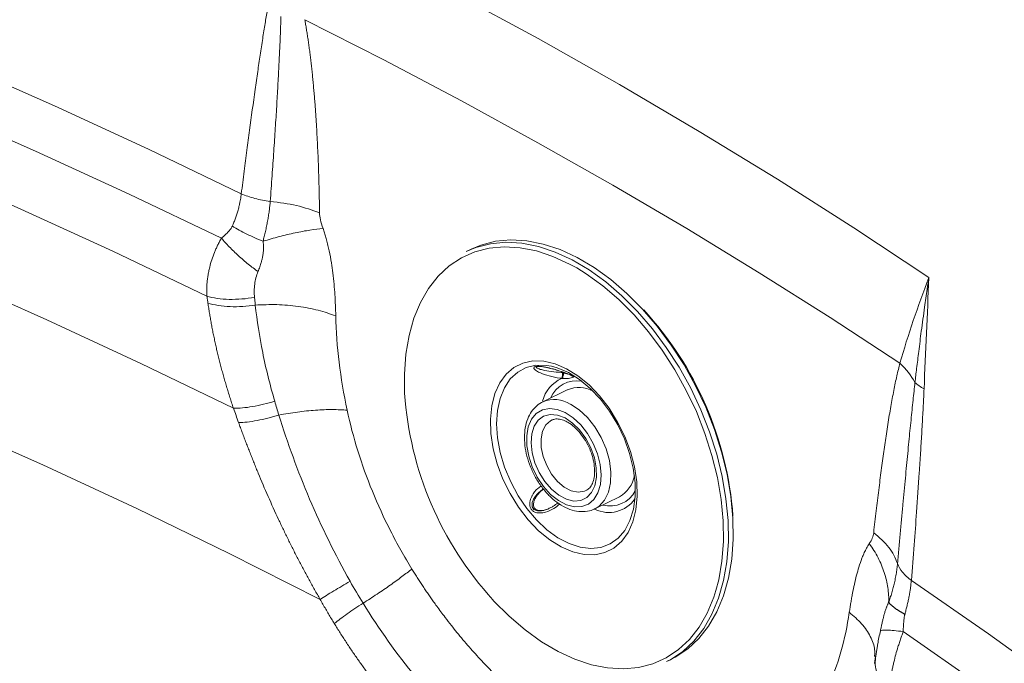
# Paper-space layout 'Isometrico' of a CAD drawing. Units: millimetres. Extents: x -512 to 1388, y -489 to 1178.
# Drawn here: x 948 to 1089, y 697 to 789 of the extents above; entities that cross this region are included whole.
import ezdxf

# ---------------------------------------------------------------- set-up
doc = ezdxf.new("R2010")
doc.units = ezdxf.units.MM

psp = doc.layouts.new('Isometrico')

# ---------------------------------------------------------------- linework, layer by layer
at = {"color": 7, "linetype": 'Continuous', "lineweight": 15}
for p, q in [((1012.77, 755.93), (1012.06, 755.59)), ((1025.82, 738.31), (1026, 738.3)), ((1025.84, 737.45), (1025.69, 737.47)), ((1027.36, 737.75), (1027.39, 737.72)), ((1026.51, 735.82), (1022.99, 734.1)), ((1030.45, 718.83), (1033.97, 720.55)), ((1070.78, 699.33), (1070.44, 697.19)), ((1040.67, 697), (1041.37, 697.34)), ((1070.5, 697.75), (1070.35, 696.76)), ((1070.38, 697.85), (1070.38, 697.75)), ((1070.49, 697.23), (1070.52, 697.85))]:
    psp.add_line(p, q, dxfattribs=at)
at = {"color": 8, "linetype": 'Continuous', "lineweight": 15}
for p, q in [((1027.85, 753.24), (1026.84, 753.79)), ((1027.36, 737.75), (1027.62, 737.74))]:
    psp.add_line(p, q, dxfattribs=at)
at = {"color": 7, "linetype": 'Continuous', "lineweight": 15, "flags": 128}
for points in [[(979.96, 763.84), (966.73, 770.2), (953.27, 776.4), (939.6, 782.43), (925.71, 788.31), (911.62, 794.01), (897.33, 799.55), (882.84, 804.92), (868.17, 810.11), (853.31, 815.13), (838.28, 819.97), (823.08, 824.63), (807.71, 829.11), (792.19, 833.41), (776.52, 837.52), (760.7, 841.44), (744.75, 845.18), (728.67, 848.72), (712.47, 852.08), (696.15, 855.24), (679.72, 858.2)], [(977.12, 757.5), (963.96, 763.8), (950.59, 769.94), (937, 775.92), (923.19, 781.74), (909.19, 787.4), (894.99, 792.89), (880.59, 798.21), (866.01, 803.35), (851.25, 808.33), (836.31, 813.13), (821.21, 817.75), (805.95, 822.19), (790.53, 826.45), (774.97, 830.53), (759.26, 834.42), (743.42, 838.12), (727.45, 841.64), (711.36, 844.96), (695.15, 848.1), (678.84, 851.04)], [(975.04, 749.2), (961.63, 755.62), (947.98, 761.87), (934.11, 767.96), (920.02, 773.88), (905.71, 779.62), (891.21, 785.19), (876.5, 790.59), (861.6, 795.8), (846.51, 800.83), (831.25, 805.68), (815.81, 810.35), (800.2, 814.82), (784.44, 819.11), (768.52, 823.2), (752.46, 827.1), (736.26, 830.8), (719.93, 834.31), (703.48, 837.62), (686.91, 840.73)], [(978.84, 733.2), (965.62, 739.6), (952.18, 745.84), (938.51, 751.92), (924.63, 757.83), (910.54, 763.58), (896.25, 769.15), (881.75, 774.55), (867.07, 779.78), (852.2, 784.83), (837.16, 789.7), (821.94, 794.39), (806.55, 798.89), (791.01, 803.22), (775.31, 807.35), (759.47, 811.29), (743.49, 815.05), (727.38, 818.61), (711.15, 821.97), (694.8, 825.14), (678.33, 828.12)], [(677.94, 807.39), (694.39, 804.41), (710.74, 801.24), (726.96, 797.88), (743.07, 794.32), (759.04, 790.56), (774.87, 786.62), (790.55, 782.49), (806.09, 778.17), (821.46, 773.66), (836.67, 768.97), (851.71, 764.1), (866.57, 759.05), (881.24, 753.82), (895.72, 748.42), (910.01, 742.84), (924.09, 737.1), (937.96, 731.18), (951.61, 725.1), (965.04, 718.86), (978.25, 712.46), (991.22, 705.9)], [(1078.14, 751.87), (1067.44, 758.95), (1056.5, 765.9), (1045.34, 772.73), (1033.95, 779.43), (1022.34, 786.01), (1010.51, 792.45), (998.46, 798.77), (986.21, 804.94)], [(1074, 739.65), (1064.05, 746.15), (1053.91, 752.56), (1043.57, 758.86), (1033.03, 765.05), (1022.31, 771.13), (1011.39, 777.1), (1000.3, 782.96), (989.03, 788.7)], [(1012.06, 755.59), (1013.45, 756.17), (1015.53, 756.7), (1017.73, 756.91), (1020.02, 756.77), (1022.38, 756.31), (1024.78, 755.51), (1027.21, 754.39)], [(1027.91, 754.74), (1025.49, 755.85), (1023.08, 756.65), (1020.72, 757.12), (1018.43, 757.25), (1016.23, 757.05), (1014.15, 756.51), (1012.77, 755.93)], [(1027.21, 754.39), (1029.62, 752.97), (1032, 751.25), (1034.31, 749.27), (1036.54, 747.02), (1038.66, 744.56), (1040.64, 741.89), (1042.47, 739.05), (1044.12, 736.07), (1045.57, 732.98), (1046.82, 729.83), (1047.84, 726.63), (1048.62, 723.43), (1049.16, 720.26), (1049.46, 717.15), (1049.5, 714.15), (1049.28, 711.28), (1048.81, 708.57), (1048.1, 706.06), (1047.15, 703.77), (1045.98, 701.73), (1044.58, 699.95), (1042.99, 698.46), (1041.22, 697.28), (1040.67, 697)], [(1041.37, 697.34), (1041.92, 697.63), (1043.7, 698.81), (1045.29, 700.29), (1046.68, 702.07), (1047.86, 704.11), (1048.81, 706.4), (1049.52, 708.91), (1049.98, 711.62), (1050.2, 714.49), (1050.16, 717.5), (1049.87, 720.6), (1049.33, 723.77), (1048.54, 726.97), (1047.52, 730.17), (1046.28, 733.33), (1044.82, 736.41), (1043.17, 739.39), (1041.35, 742.23), (1039.36, 744.9), (1037.25, 747.37), (1035.02, 749.61), (1032.7, 751.6), (1030.32, 753.31), (1027.91, 754.74)], [(1047.73, 707.17), (1048.12, 708.67), (1048.58, 711.34), (1048.79, 714.16), (1048.75, 717.12), (1048.46, 720.18), (1047.93, 723.3), (1047.16, 726.45), (1046.15, 729.6), (1044.93, 732.71), (1043.49, 735.75), (1041.87, 738.68), (1040.07, 741.48), (1038.12, 744.1), (1036.03, 746.53), (1033.84, 748.74), (1031.56, 750.7), (1029.22, 752.39), (1027.85, 753.24)], [(1026.39, 738.85), (1028.03, 737.84), (1029.61, 736.53), (1031.11, 734.97), (1032.48, 733.19), (1033.69, 731.23), (1034.72, 729.15), (1035.52, 727), (1036.1, 724.82), (1036.42, 722.68), (1036.49, 720.62), (1036.3, 718.69), (1035.86, 716.95), (1035.18, 715.44), (1034.27, 714.19), (1033.15, 713.23), (1031.86, 712.59), (1030.43, 712.28), (1028.89, 712.31), (1027.28, 712.69), (1025.63, 713.39), (1024, 714.41), (1022.41, 715.71), (1020.91, 717.28), (1019.54, 719.06), (1018.33, 721.01), (1017.31, 723.09), (1016.5, 725.25), (1015.93, 727.42), (1015.6, 729.57), (1015.53, 731.63), (1015.72, 733.55), (1016.16, 735.29), (1016.85, 736.81), (1017.76, 738.06), (1018.87, 739.02), (1020.16, 739.66), (1021.59, 739.96), (1023.14, 739.93), (1024.75, 739.56), (1026.39, 738.85)], [(1026.67, 738.29), (1025.08, 738.97), (1024.26, 739.2)], [(1025.84, 737.45), (1025.85, 737.52), (1025.87, 737.61), (1025.89, 737.72), (1025.91, 737.84), (1025.94, 737.97), (1025.96, 738.1), (1025.98, 738.21), (1026, 738.3)], [(1033.77, 714.66), (1034.71, 715.75), (1035.44, 717.14), (1035.94, 718.77), (1036.19, 720.59), (1036.18, 722.56), (1035.92, 724.62), (1035.41, 726.73), (1034.66, 728.82), (1033.7, 730.85), (1032.55, 732.76), (1031.23, 734.5), (1029.79, 736.03), (1028.26, 737.3), (1026.67, 738.29)], [(1027.2, 737.81), (1027.25, 737.79), (1027.36, 737.75)], [(1026.21, 732.59), (1025.06, 733.04), (1023.95, 733.16), (1022.95, 732.96), (1022.08, 732.44), (1021.4, 731.62), (1020.94, 730.54), (1020.71, 729.26), (1020.73, 727.83), (1021, 726.33), (1021.5, 724.81), (1022.21, 723.35), (1023.1, 722.02), (1024.13, 720.89), (1025.24, 720), (1026.4, 719.39), (1027.53, 719.1), (1028.59, 719.14), (1029.53, 719.51), (1030.31, 720.18), (1030.88, 721.13), (1031.23, 722.32), (1031.34, 723.68), (1031.19, 725.16), (1030.8, 726.68), (1030.19, 728.18), (1029.39, 729.58), (1028.42, 730.82), (1027.35, 731.84), (1026.21, 732.59)], [(1026.18, 731.81), (1027.26, 731.09), (1028.27, 730.1), (1029.15, 728.9), (1029.87, 727.55), (1030.38, 726.12), (1030.65, 724.69), (1030.68, 723.34), (1030.45, 722.13), (1029.98, 721.15), (1029.3, 720.43), (1028.44, 720.02), (1027.45, 719.94), (1026.39, 720.19), (1025.3, 720.76), (1024.25, 721.62), (1023.3, 722.72), (1022.49, 724.01), (1021.87, 725.41), (1021.48, 726.85), (1021.33, 728.25), (1021.43, 729.53), (1021.78, 730.63), (1022.36, 731.49), (1023.13, 732.06), (1024.06, 732.31), (1025.1, 732.22), (1026.18, 731.81)]]:
    psp.add_lwpolyline(points, dxfattribs=at)
at = {"color": 8, "linetype": 'Continuous', "lineweight": 15, "flags": 128}
for points in [[(1026.84, 753.79), (1024.46, 754.89), (1022.09, 755.67), (1019.76, 756.13), (1017.51, 756.26), (1015.34, 756.06), (1013.3, 755.54), (1011.39, 754.69), (1009.64, 753.52), (1008.07, 752.06), (1006.7, 750.31), (1005.54, 748.3), (1004.61, 746.05), (1003.91, 743.57), (1003.45, 740.91), (1003.24, 738.08), (1003.26, 735.34)], [(1024.26, 739.2), (1023.52, 739.32), (1022.03, 739.33), (1020.65, 739.01), (1019.42, 738.35), (1018.37, 737.38), (1017.52, 736.12), (1016.9, 734.61), (1016.53, 732.88), (1016.41, 730.98), (1016.54, 728.96), (1016.93, 726.86), (1017.56, 724.76), (1018.42, 722.69), (1019.48, 720.71), (1020.72, 718.88), (1022.1, 717.24), (1023.59, 715.84), (1025.16, 714.7), (1026.75, 713.86), (1028.33, 713.35), (1029.86, 713.17), (1031.3, 713.33), (1032.61, 713.82), (1033.75, 714.64), (1033.77, 714.66)], [(1026.94, 733.79), (1028.19, 732.97), (1029.37, 731.87), (1030.44, 730.53), (1031.35, 729.01), (1032.05, 727.39), (1032.52, 725.72), (1032.74, 724.08), (1032.69, 722.55), (1032.38, 721.19), (1031.83, 720.06), (1031.05, 719.21), (1030.49, 718.85)], [(1024.23, 731.48), (1024.1, 731.41), (1023.44, 730.81), (1022.98, 729.94), (1022.76, 728.85), (1022.79, 727.61), (1023.06, 726.3), (1023.56, 725), (1024.26, 723.79), (1025.12, 722.75), (1026.08, 721.94), (1027.07, 721.42), (1028.05, 721.21), (1028.94, 721.33), (1029.18, 721.44)], [(1097.38, 693.2), (1086.64, 700.97), (1075.63, 708.61)], [(1015.88, 705.83), (1015.99, 705.71), (1018.19, 703.5), (1020.47, 701.54), (1022.81, 699.85), (1025.18, 698.45), (1027.57, 697.35), (1029.94, 696.57), (1032.26, 696.11), (1034.52, 695.98), (1036.68, 696.18), (1038.73, 696.71), (1040.64, 697.56), (1042.38, 698.72), (1043.95, 700.18), (1045.32, 701.93), (1046.48, 703.94), (1047.42, 706.2), (1047.73, 707.17)], [(1096.02, 685.98), (1085.38, 693.7), (1074.47, 701.3)]]:
    psp.add_lwpolyline(points, dxfattribs=at)
at = {"color": 7, "linetype": 'Continuous', "lineweight": 15}
for centre, radius, start, end in [((1001.47, 714.22), 48.82, 4.2342, 42.5773), ((1023.67, 738.21), 2.16, 339.7232, 2.6165), ((1026.64, 739.1), 1.03, 230.9858, 266.3912), ((1027.47, 738.15), 0.438, 223.7792, 258.2912), ((1051.93, 738.7), 48.78, 183.9495, 222.3515), ((1028.17, 731.99), 4.17, 61.154, 113.4185), ((1031.88, 724.27), 4.26, 299.2275, 350.287)]:
    psp.add_arc(centre, radius, start, end, dxfattribs=at)
at = {"color": 8, "linetype": 'Continuous', "lineweight": 15}
for centre, radius, start, end in [((1027.78, 732.94), 4.98, 114.7275, 165.2888), ((1027.83, 733.1), 4.03, 79.2725, 157.4346), ((1024.66, 730.17), 4.27, 57.8412, 112.3263), ((1032.63, 723.26), 4.03, 254.5852, 332.7951), ((1032.43, 722.88), 4.57, 244.2939, 324.7104)]:
    psp.add_arc(centre, radius, start, end, dxfattribs=at)
at = {"color": 7, "linetype": 'Continuous', "lineweight": 15}
for points, knots in [([(-226.21, 245.39), (-342.89, 312.74), (-426.8, 396.65), (-512.21, 580.66), (-512.21, 677.54), (-426.8, 861.56), (-342.89, 945.46), (-109.54, 1080.17), (35.8, 1128.61), (354.55, 1177.91), (522.38, 1177.91), (841.13, 1128.61), (986.47, 1080.17), (1103.15, 1012.81)], [0, 0, 0, 0, 0.1666667, 0.1666667, 0.3333333, 0.3333333, 0.5, 0.5, 0.6666667, 0.6666667, 0.8333333, 0.8333333, 1, 1, 1, 1]), ([(1081.93, 1000.57), (968.98, 1065.77), (828.28, 1112.67), (519.7, 1160.4), (357.23, 1160.4), (48.65, 1112.67), (-92.05, 1065.77), (-317.95, 935.36), (-399.18, 854.14), (-481.87, 676), (-481.87, 582.2), (-399.18, 404.06), (-317.95, 322.84), (-205, 257.64)], [0, 0, 0, 0, 0.1666667, 0.1666667, 0.3333333, 0.3333333, 0.5, 0.5, 0.6666667, 0.6666667, 0.8333333, 0.8333333, 1, 1, 1, 1]), ([(1069.69, 985.33), (1068.97, 985.74), (1067.55, 986.56), (1065.4, 987.79), (1063.24, 989.02), (1061.08, 990.23), (1058.91, 991.45), (1056.73, 992.66), (1054.55, 993.87), (1052.36, 995.07), (1050.16, 996.27), (1047.96, 997.46), (1045.75, 998.65), (1043.53, 999.83), (1041.3, 1001.01), (1039.07, 1002.19), (1036.83, 1003.36), (1034.59, 1004.52), (1032.34, 1005.69), (1030.08, 1006.84), (1027.81, 1008), (1025.54, 1009.15), (1023.26, 1010.29), (1020.97, 1011.43), (1018.68, 1012.57), (1016.38, 1013.7), (1014.07, 1014.83), (1011.76, 1015.95), (1009.44, 1017.07), (1007.11, 1018.18), (999.92, 1021.6), (987.72, 1027.24), (970.29, 1034.9), (952.53, 1042.31), (934.46, 1049.46), (916.09, 1056.36), (897.44, 1063), (878.51, 1069.36), (852.92, 1077.5), (820.29, 1086.98), (780.22, 1097.23), (739.32, 1106.34), (697.7, 1114.28), (655.46, 1121.03), (612.69, 1126.57), (569.5, 1130.9), (526, 1133.99), (482.29, 1135.85), (438.47, 1136.47), (394.65, 1135.85), (350.93, 1133.99), (307.43, 1130.9), (264.24, 1126.57), (221.48, 1121.03), (179.23, 1114.28), (137.61, 1106.34), (96.72, 1097.23), (56.64, 1086.98), (17.49, 1075.6), (-20.65, 1063.13), (-57.68, 1049.59), (-93.52, 1035.02), (-128.07, 1019.45), (-161.26, 1002.93), (-193.01, 985.48), (-223.23, 967.15), (-251.86, 947.99), (-278.83, 928.04), (-304.07, 907.35), (-327.52, 885.98), (-349.12, 863.96), (-368.83, 841.36), (-386.59, 818.22), (-402.37, 794.62), (-416.12, 770.59), (-427.81, 746.2), (-437.41, 721.51), (-444.91, 696.58), (-450.27, 671.47), (-453.5, 646.23), (-454.57, 620.94), (-453.5, 595.64), (-450.27, 570.4), (-444.91, 545.29), (-437.41, 520.36), (-427.81, 495.67), (-416.12, 471.28), (-402.37, 447.25), (-386.59, 423.65), (-368.83, 400.51), (-352.41, 381.68), (-338.32, 366.9), (-327.29, 355.97), (-315.79, 345.21), (-303.84, 334.6), (-291.45, 324.17), (-278.61, 313.92), (-265.35, 303.86), (-255, 296.39), (-247.87, 291.41), (-244.11, 288.82), (-240.33, 286.25), (-236.53, 283.69), (-232.69, 281.15), (-228.82, 278.62), (-224.93, 276.11), (-221.01, 273.61), (-217.06, 271.13), (-213.08, 268.66), (-209.07, 266.2), (-205.03, 263.76), (-200.97, 261.34), (-196.88, 258.93), (-194.13, 257.34), (-192.75, 256.54)], [0, 0, 0, 0, 0.001078, 0.002157, 0.003235, 0.004313, 0.005391, 0.006469, 0.007546, 0.008624, 0.009701, 0.010779, 0.011856, 0.012933, 0.01401, 0.015088, 0.016165, 0.017242, 0.01832, 0.019397, 0.020474, 0.021552, 0.022629, 0.023707, 0.024784, 0.025862, 0.02694, 0.028018, 0.029096, 0.030174, 0.031253, 0.039068, 0.046878, 0.054689, 0.062505, 0.07032, 0.07813, 0.085941, 0.093756, 0.109381, 0.125006, 0.140631, 0.156255, 0.17188, 0.187505, 0.20313, 0.218754, 0.234379, 0.250004, 0.265629, 0.281253, 0.296878, 0.312503, 0.328128, 0.343752, 0.359377, 0.375002, 0.390627, 0.406251, 0.421876, 0.437501, 0.453126, 0.468751, 0.484375, 0.5, 0.515625, 0.53125, 0.546874, 0.562499, 0.578124, 0.593749, 0.609373, 0.624998, 0.640623, 0.656248, 0.671872, 0.687497, 0.703122, 0.718747, 0.734371, 0.749996, 0.765621, 0.781246, 0.79687, 0.812495, 0.82812, 0.843745, 0.859369, 0.874994, 0.890619, 0.906244, 0.914059, 0.92187, 0.92968, 0.937496, 0.945311, 0.953121, 0.960932, 0.968747, 0.970832, 0.972916, 0.975, 0.977084, 0.979167, 0.98125, 0.983332, 0.985415, 0.987498, 0.98958, 0.991664, 0.993747, 0.995831, 0.997915, 1, 1, 1, 1]), ([(1059.9, 979.68), (950.82, 1042.66), (814.94, 1087.95), (516.92, 1134.04), (360.01, 1134.04), (61.99, 1087.95), (-73.89, 1042.66), (-292.05, 916.71), (-370.51, 838.27), (-450.36, 666.23), (-450.36, 575.64), (-370.51, 403.6), (-292.05, 325.16), (-182.97, 262.19)], [0, 0, 0, 0, 0.166667, 0.166667, 0.333333, 0.333333, 0.5, 0.5, 0.666667, 0.666667, 0.833333, 0.833333, 1, 1, 1, 1]), ([(979.96, 763.84), (980.09, 764.91), (980.36, 766.99), (980.75, 770.01), (981.27, 773.9), (981.78, 777.64), (982.29, 781.22), (982.65, 783.65), (983, 785.94), (983.34, 788.09), (983.57, 789.44), (983.68, 790.08)], [0, 0, 0, 0, 0.1212129, 0.2355934, 0.3431415, 0.5648925, 0.6620417, 0.7523587, 0.8433603, 0.9259017, 1, 1, 1, 1]), ([(984.09, 762.74), (984.18, 763.96), (984.35, 766.35), (984.59, 769.84), (984.81, 773.14), (985.01, 776.26), (985.18, 779.2), (985.32, 781.94), (985.45, 784.51), (985.55, 786.89), (985.6, 788.41), (985.62, 789.14)], [0, 0, 0, 0, 0.1395396, 0.2720082, 0.397396, 0.5156914, 0.6268788, 0.7309382, 0.8278396, 0.9175446, 1, 1, 1, 1]), ([(989.02, 788.7), (989.07, 788.47), (989.15, 788.02), (989.26, 787.33), (989.38, 786.62), (989.49, 785.89), (989.59, 785.14), (989.7, 784.37), (989.8, 783.59), (989.9, 782.78), (989.99, 781.96), (990.08, 781.12), (990.17, 780.25), (990.25, 779.37), (990.33, 778.47), (990.41, 777.56), (990.54, 775.98), (990.69, 773.73), (990.85, 770.75), (990.98, 767.64), (991.08, 764.41), (991.11, 762.21), (991.13, 761.09)], [0, 0, 0, 0, 0.023822, 0.048345, 0.073586, 0.099559, 0.126263, 0.153692, 0.181845, 0.210721, 0.240319, 0.270639, 0.301681, 0.333447, 0.36594, 0.39916, 0.433107, 0.536657, 0.645114, 0.758488, 0.876782, 1, 1, 1, 1]), ([(978.68, 759.21), (978.69, 759.25), (978.73, 759.34), (978.81, 759.53), (978.95, 759.87), (979.13, 760.34), (979.33, 760.92), (979.51, 761.52), (979.66, 762.1), (979.79, 762.72), (979.89, 763.29), (979.94, 763.68), (979.96, 763.84)], [0, 0, 0, 0, 0.027797, 0.060382, 0.121014, 0.243381, 0.367365, 0.491531, 0.630991, 0.739499, 0.894314, 1, 1, 1, 1]), ([(979.96, 763.84), (980.54, 763.58), (981.19, 763.35), (982.59, 762.97), (983.34, 762.83), (984.09, 762.74)], [0, 0, 0, 0, 0.5, 0.5, 1, 1, 1, 1]), ([(983.07, 757.05), (983.1, 757.16), (983.15, 757.39), (983.26, 757.86), (983.41, 758.47), (983.57, 759.19), (983.71, 759.93), (983.84, 760.65), (983.94, 761.37), (984.03, 762.07), (984.07, 762.52), (984.09, 762.74)], [0, 0, 0, 0, 0.057501, 0.116429, 0.237373, 0.37239, 0.490775, 0.622676, 0.752191, 0.878176, 1, 1, 1, 1]), ([(991.13, 761.09), (990.07, 761.48), (987.96, 762.27), (985.38, 762.58), (984.09, 762.74)], [0, 0, 0, 0, 0.497572, 1, 1, 1, 1]), ([(991.63, 758.89), (991.46, 759.36), (991.34, 759.76), (991.18, 760.48), (991.13, 760.8), (991.13, 761.09)], [0, 0, 0, 0, 0.5, 0.5, 1, 1, 1, 1]), ([(977.12, 757.49), (977.17, 757.53), (977.27, 757.62), (977.47, 757.78), (977.69, 757.99), (977.93, 758.22), (978.15, 758.45), (978.34, 758.67), (978.48, 758.88), (978.58, 759.03), (978.64, 759.14), (978.66, 759.19), (978.67, 759.21)], [0, 0, 0, 0, 0.085718, 0.170694, 0.327804, 0.473286, 0.609142, 0.735849, 0.846358, 0.933766, 0.970142, 1, 1, 1, 1]), ([(983.07, 757.05), (982.28, 757.36), (981.49, 757.71), (980, 758.44), (979.3, 758.83), (978.68, 759.21)], [0, 0, 0, 0, 0.5, 0.5, 1, 1, 1, 1]), ([(983.07, 757.05), (983.84, 757.29), (984.61, 757.51), (986.15, 757.91), (986.91, 758.09), (988.38, 758.41), (989.09, 758.54), (990.43, 758.75), (991.05, 758.83), (991.63, 758.89)], [0, 0, 0, 0, 0.25, 0.25, 0.5, 0.5, 0.75, 0.75, 1, 1, 1, 1]), ([(991.63, 758.89), (991.66, 758.78), (991.74, 758.56), (991.84, 758.24), (991.94, 757.92), (992.03, 757.6), (992.17, 757.11), (992.33, 756.47), (992.58, 755.37), (992.83, 754.05), (993.05, 752.47), (993.21, 750.95), (993.32, 749.41), (993.41, 747.9), (993.43, 746.89), (993.45, 746.39)], [0, 0, 0, 0, 0.0253658, 0.0506576, 0.0758795, 0.1010341, 0.1261223, 0.1903609, 0.2513962, 0.3860335, 0.5012367, 0.6307576, 0.7513892, 0.8761552, 1, 1, 1, 1]), ([(975.04, 749.2), (975.04, 749.31), (975.03, 749.52), (975.02, 749.83), (975.02, 750.15), (975.03, 750.47), (975.04, 750.79), (975.07, 751.11), (975.1, 751.43), (975.14, 751.75), (975.18, 752.07), (975.24, 752.39), (975.3, 752.71), (975.37, 753.03), (975.5, 753.6), (975.73, 754.4), (976.05, 755.28), (976.34, 755.96), (976.58, 756.47), (976.84, 756.99), (977.03, 757.32), (977.12, 757.49)], [0, 0, 0, 0, 0.03976, 0.079338, 0.118731, 0.157935, 0.196948, 0.235764, 0.274384, 0.312806, 0.351032, 0.389063, 0.426903, 0.464554, 0.502021, 0.628506, 0.750676, 0.812669, 0.874897, 0.937346, 1, 1, 1, 1]), ([(977.12, 757.49), (977.47, 757.09), (977.84, 756.67), (978.66, 755.83), (979.1, 755.4), (980, 754.57), (980.47, 754.17), (981.42, 753.41), (981.89, 753.05), (982.35, 752.72)], [0, 0, 0, 0, 0.25, 0.25, 0.5, 0.5, 0.75, 0.75, 1, 1, 1, 1]), ([(982.34, 752.72), (982.39, 752.83), (982.47, 753.05), (982.6, 753.39), (982.73, 753.79), (982.86, 754.23), (982.98, 754.72), (983.07, 755.24), (983.12, 755.74), (983.13, 756.21), (983.12, 756.64), (983.09, 756.91), (983.07, 757.05)], [0, 0, 0, 0, 0.080478, 0.162453, 0.245757, 0.366778, 0.47456, 0.595191, 0.719669, 0.815748, 0.909505, 1, 1, 1, 1]), ([(982.34, 752.72), (982.11, 752.15), (981.96, 751.54), (981.83, 750.6), (981.81, 750.29), (981.8, 749.66), (981.82, 749.35), (981.85, 749.04)], [0, 0, 0, 0, 0.5, 0.5, 0.75, 0.75, 1, 1, 1, 1]), ([(1078.14, 751.87), (1078.05, 751.32), (1077.84, 749.91), (1077.48, 747.35), (1077.07, 744.39), (1076.7, 741.46), (1076.4, 739.02), (1076.22, 737.55), (1076.15, 736.88)], [0, 0, 0, 0, 0.11052, 0.280681, 0.510446, 0.703975, 0.867152, 1, 1, 1, 1]), ([(975.19, 748.22), (975.17, 748.38), (975.12, 748.71), (975.07, 749.04), (975.04, 749.2)], [0, 0, 0, 0, 0.497922, 1, 1, 1, 1]), ([(975.04, 749.2), (975.49, 749.07), (975.99, 748.97), (977.06, 748.81), (977.64, 748.77), (978.82, 748.74), (979.43, 748.76), (980.65, 748.85), (981.26, 748.93), (981.85, 749.04)], [0, 0, 0, 0, 0.25, 0.25, 0.5, 0.5, 0.75, 0.75, 1, 1, 1, 1]), ([(978.84, 733.2), (978.75, 733.46), (978.58, 733.98), (978.33, 734.75), (978.09, 735.52), (977.85, 736.29), (977.63, 737.06), (977.41, 737.83), (977.2, 738.59), (977, 739.35), (976.8, 740.11), (976.62, 740.86), (976.44, 741.61), (976.27, 742.36), (976.11, 743.1), (975.95, 743.85), (975.8, 744.58), (975.67, 745.32), (975.54, 746.05), (975.41, 746.78), (975.3, 747.5), (975.23, 747.98), (975.19, 748.22)], [0, 0, 0, 0, 0.051037, 0.101967, 0.152788, 0.203498, 0.254099, 0.304589, 0.35497, 0.405242, 0.455405, 0.505459, 0.555404, 0.605241, 0.654971, 0.704592, 0.754104, 0.803507, 0.852799, 0.901979, 0.951046, 1, 1, 1, 1]), ([(975.19, 748.22), (975.64, 748.08), (976.14, 747.97), (977.2, 747.79), (977.77, 747.74), (978.95, 747.69), (979.55, 747.7), (980.77, 747.77), (981.37, 747.84), (981.96, 747.94)], [0, 0, 0, 0, 0.25, 0.25, 0.5, 0.5, 0.75, 0.75, 1, 1, 1, 1]), ([(981.96, 747.94), (981.94, 748.12), (981.91, 748.49), (981.87, 748.85), (981.85, 749.04)], [0, 0, 0, 0, 0.497041, 1, 1, 1, 1]), ([(993.45, 746.39), (992.64, 746.67), (991, 747.25), (988.11, 747.79), (985.05, 748.06), (982.98, 747.98), (981.96, 747.94)], [0, 0, 0, 0, 0.247309, 0.499999, 0.75269, 1, 1, 1, 1]), ([(981.96, 747.94), (982.2, 745.71), (982.55, 743.44), (983.48, 738.85), (984.05, 736.53), (984.74, 734.19)], [0, 0, 0, 0, 0.5, 0.5, 1, 1, 1, 1]), ([(995.07, 732.91), (994.58, 735.22), (994.2, 737.51), (993.65, 742.01), (993.49, 744.23), (993.45, 746.39)], [0, 0, 0, 0, 0.5, 0.5, 1, 1, 1, 1]), ([(1070.25, 715.41), (1070.31, 715.94), (1070.43, 716.98), (1070.61, 718.52), (1070.79, 720.03), (1070.97, 721.49), (1071.15, 722.92), (1071.33, 724.32), (1071.51, 725.67), (1071.69, 726.99), (1071.88, 728.28), (1072.07, 729.57), (1072.27, 730.87), (1072.48, 732.17), (1072.69, 733.42), (1072.9, 734.6), (1073.12, 735.72), (1073.33, 736.79), (1073.55, 737.79), (1073.77, 738.74), (1073.92, 739.35), (1074, 739.64)], [0, 0, 0, 0, 0.062225, 0.123218, 0.182981, 0.241512, 0.298814, 0.354886, 0.409729, 0.463344, 0.515734, 0.566896, 0.623069, 0.677224, 0.729362, 0.779494, 0.82762, 0.873738, 0.917839, 0.959908, 1, 1, 1, 1]), ([(1025.69, 737.47), (1025.61, 737.48), (1024.99, 737.56), (1023.86, 737.8), (1022.68, 738.21), (1021.98, 738.6), (1021.7, 738.88), (1021.72, 739.07), (1021.92, 739.17), (1022.23, 739.2), (1022.67, 739.18), (1023.33, 739.09), (1024.33, 738.86), (1025.62, 738.47), (1026.73, 738.08), (1027.2, 737.84), (1027.36, 737.75)], [0, 0, 0, 0, 0.017424, 0.13966, 0.269139, 0.352511, 0.411573, 0.460225, 0.491864, 0.523532, 0.554061, 0.599427, 0.668096, 0.777409, 0.923374, 1, 1, 1, 1]), ([(1022.12, 739.15), (1022.12, 739.15), (1022.1, 739.14), (1022.12, 739.15), (1022.19, 739.16), (1022.36, 739.18), (1022.63, 739.17), (1023.04, 739.12), (1023.62, 739.02), (1024.38, 738.83), (1025.26, 738.58), (1026.12, 738.28), (1026.76, 738.03), (1027.12, 737.86), (1027.19, 737.81), (1027.21, 737.8)], [0, 0, 0, 0, 0.001274, 0.028586, 0.058377, 0.090575, 0.134526, 0.191097, 0.270379, 0.386044, 0.527073, 0.694506, 0.861098, 0.966661, 1, 1, 1, 1]), ([(1027.39, 737.72), (1027.38, 737.71), (1027.38, 737.67), (1027.28, 737.6), (1027.06, 737.51), (1026.7, 737.44), (1026.32, 737.42), (1026.03, 737.43), (1025.88, 737.45), (1025.84, 737.45)], [0, 0, 0, 0, 0.05091, 0.154145, 0.336961, 0.592426, 0.826002, 0.949567, 1, 1, 1, 1]), ([(1076.15, 736.88), (1076.1, 736.47), (1076.01, 735.62), (1075.87, 734.32), (1075.72, 732.94), (1075.58, 731.49), (1075.42, 729.97), (1075.27, 728.39), (1075.11, 726.73), (1074.94, 725), (1074.78, 723.21), (1074.6, 721.35), (1074.42, 719.42), (1074.24, 717.42), (1074.05, 715.35), (1073.86, 713.21), (1073.73, 711.77), (1073.66, 711.03)], [0, 0, 0, 0, 0.048598, 0.099819, 0.1536428, 0.2100595, 0.2690619, 0.3306409, 0.3947894, 0.4615021, 0.5307749, 0.6026041, 0.6769865, 0.7539195, 0.8334007, 0.9154283, 1, 1, 1, 1]), ([(1077.44, 735.95), (1077.42, 735.57), (1077.39, 734.78), (1077.33, 733.56), (1077.26, 732.26), (1077.19, 730.89), (1077.08, 729.08), (1076.94, 726.77), (1076.7, 723.06), (1076.4, 718.67), (1076.02, 713.55), (1075.76, 710.3), (1075.63, 708.61)], [0, 0, 0, 0, 0.0413803, 0.0855601, 0.1325445, 0.1823393, 0.2349421, 0.3311022, 0.4351078, 0.6414896, 0.8128624, 1, 1, 1, 1]), ([(978.84, 733.2), (979.25, 733.21), (980.09, 733.22), (981.56, 733.42), (983.12, 733.73), (984.2, 734.04), (984.74, 734.19)], [0, 0, 0, 0, 0.248805, 0.501423, 0.753309, 1, 1, 1, 1]), ([(1023.05, 734.13), (1022.74, 733.95), (1022.11, 733.6), (1021.37, 732.75), (1020.81, 731.69), (1020.47, 730.43), (1020.35, 729.03), (1020.47, 727.51), (1020.82, 725.96), (1021.39, 724.42), (1022.15, 722.95), (1023.08, 721.61), (1024.15, 720.45), (1025.32, 719.51), (1026.56, 718.83), (1027.83, 718.44), (1029.06, 718.4), (1029.97, 718.56), (1030.39, 718.83), (1030.48, 718.88)], [0, 0, 0, 0, 0.0551718, 0.1128626, 0.1714056, 0.2317494, 0.29363, 0.3562223, 0.4188566, 0.481403, 0.5439302, 0.6065604, 0.6694055, 0.7326042, 0.7962086, 0.8598562, 0.9224968, 0.9829979, 1, 1, 1, 1]), ([(978.84, 733.2), (978.96, 732.86), (979.2, 732.18), (979.45, 731.5), (979.57, 731.15)], [0, 0, 0, 0, 0.499514, 1, 1, 1, 1]), ([(995.07, 732.91), (994.43, 732.97), (993.72, 733), (992.21, 733.01), (991.4, 732.98), (989.72, 732.86), (988.84, 732.78), (987.09, 732.54), (986.2, 732.4), (985.32, 732.23)], [0, 0, 0, 0, 0.25, 0.25, 0.5, 0.5, 0.75, 0.75, 1, 1, 1, 1]), ([(1004.33, 710.23), (1003.24, 712), (1002.21, 713.82), (1000.32, 717.54), (999.45, 719.43), (997.89, 723.25), (997.19, 725.18), (995.99, 729.05), (995.49, 730.99), (995.07, 732.91)], [0, 0, 0, 0, 0.25, 0.25, 0.5, 0.5, 0.75, 0.75, 1, 1, 1, 1]), ([(979.57, 731.15), (979.95, 731.16), (980.36, 731.18), (981.25, 731.28), (981.73, 731.36), (982.72, 731.54), (983.24, 731.66), (984.28, 731.92), (984.81, 732.07), (985.32, 732.23)], [0, 0, 0, 0, 0.25, 0.25, 0.5, 0.5, 0.75, 0.75, 1, 1, 1, 1]), ([(979.57, 731.15), (979.66, 730.91), (979.83, 730.43), (980.1, 729.71), (980.37, 728.99), (980.64, 728.27), (980.92, 727.55), (981.2, 726.83), (981.49, 726.1), (981.78, 725.38), (982.07, 724.65), (982.73, 723.06), (983.77, 720.61), (984.99, 717.92), (985.97, 715.86), (986.68, 714.41), (987.39, 712.97), (988.13, 711.54), (988.88, 710.11), (989.64, 708.7), (990.42, 707.29), (990.95, 706.37), (991.22, 705.9)], [0, 0, 0, 0, 0.0282872, 0.056572, 0.0848573, 0.1131463, 0.1414421, 0.1697477, 0.1980663, 0.226401, 0.2547549, 0.283131, 0.4128889, 0.5423465, 0.5997785, 0.6570915, 0.7143127, 0.7714693, 0.8285888, 0.8856986, 0.9428265, 1, 1, 1, 1]), ([(985.32, 732.23), (985.94, 730.25), (986.61, 728.24), (988.08, 724.23), (988.87, 722.22), (991.42, 716.24), (993.35, 712.29), (995.49, 708.49)], [0, 0, 0, 0, 0.25, 0.25, 0.5, 0.5, 1, 1, 1, 1]), ([(1024.25, 731.47), (1024.4, 731.54), (1024.72, 731.69), (1025.37, 731.67), (1025.98, 731.49), (1026.33, 731.31), (1026.42, 731.27)], [0, 0, 0, 0, 0.282604, 0.598996, 0.901953, 1, 1, 1, 1]), ([(1026.42, 731.27), (1026.57, 731.19), (1027.01, 730.94), (1027.74, 730.33), (1028.57, 729.4), (1029.29, 728.3), (1029.86, 727.09), (1030.24, 725.83), (1030.42, 724.62), (1030.4, 723.53), (1030.18, 722.61), (1029.82, 721.95), (1029.48, 721.57), (1029.23, 721.49), (1029.16, 721.46)], [0, 0, 0, 0, 0.046809, 0.138447, 0.230536, 0.323063, 0.415875, 0.508614, 0.600795, 0.692111, 0.782593, 0.873038, 0.965791, 1, 1, 1, 1]), ([(1023.1, 721.65), (1022.95, 721.56), (1022.45, 721.25), (1022.04, 720.76), (1021.68, 720.19), (1021.5, 719.81), (1021.44, 719.32), (1021.54, 718.98), (1021.68, 718.8), (1021.87, 718.66), (1022.16, 718.54), (1022.7, 718.51), (1023.37, 718.63), (1023.82, 718.86), (1024.04, 718.97)], [0, 0, 0, 0, 0.0865286, 0.2934931, 0.3089002, 0.4263528, 0.5022273, 0.5556195, 0.6034969, 0.6141809, 0.6742135, 0.7553702, 0.8767203, 1, 1, 1, 1]), ([(1024.04, 718.97), (1023.89, 718.89), (1023.5, 718.68), (1022.89, 718.56), (1022.33, 718.59), (1021.98, 718.74), (1021.77, 718.96), (1021.67, 719.26), (1021.67, 719.66), (1021.83, 720.2), (1022.24, 720.86), (1022.69, 721.38), (1023.03, 721.61), (1023.1, 721.65)], [0, 0, 0, 0, 0.088575, 0.2271, 0.317957, 0.380017, 0.432177, 0.489123, 0.555744, 0.647522, 0.785698, 0.959433, 1, 1, 1, 1]), ([(1025.15, 719.7), (1024.95, 719.52), (1024.61, 719.22), (1024.2, 719.04), (1024.04, 718.97)], [0, 0, 0, 0, 0.607652, 1, 1, 1, 1]), ([(1070.25, 715.41), (1070.22, 715.14), (1070.16, 714.89), (1069.95, 714.38), (1069.81, 714.13), (1069.63, 713.86)], [0, 0, 0, 0, 0.5, 0.5, 1, 1, 1, 1]), ([(1073.66, 711.03), (1073.32, 711.81), (1072.65, 713.37), (1071.05, 714.74), (1070.25, 715.41)], [0, 0, 0, 0, 0.502428, 1, 1, 1, 1]), ([(1066.77, 704.06), (1066.81, 704.28), (1066.88, 704.74), (1066.99, 705.41), (1067.1, 706.09), (1067.27, 706.96), (1067.49, 708.07), (1067.79, 709.32), (1068.14, 710.57), (1068.48, 711.54), (1068.79, 712.31), (1069.02, 712.79), (1069.24, 713.21), (1069.43, 713.54), (1069.56, 713.75), (1069.63, 713.86)], [0, 0, 0, 0, 0.061848, 0.123845, 0.186074, 0.248615, 0.369242, 0.498766, 0.613966, 0.748606, 0.804695, 0.873877, 0.915736, 0.957774, 1, 1, 1, 1]), ([(1072.39, 705.49), (1072.42, 706.16), (1072.38, 706.86), (1072.17, 708.28), (1072, 709), (1071.53, 710.43), (1071.23, 711.15), (1070.51, 712.54), (1070.09, 713.21), (1069.63, 713.86)], [0, 0, 0, 0, 0.25, 0.25, 0.5, 0.5, 0.75, 0.75, 1, 1, 1, 1]), ([(1004.33, 710.23), (1003.9, 709.9), (1003.42, 709.53), (1002.38, 708.76), (1001.81, 708.35), (1000.62, 707.51), (999.99, 707.08), (998.69, 706.21), (998.02, 705.78), (997.35, 705.34)], [0, 0, 0, 0, 0.25, 0.25, 0.5, 0.5, 0.75, 0.75, 1, 1, 1, 1]), ([(1004.33, 710.23), (1004.45, 710.03), (1004.7, 709.64), (1005.07, 709.04), (1005.45, 708.45), (1005.84, 707.86), (1006.23, 707.28), (1006.62, 706.7), (1007.02, 706.12), (1007.43, 705.53), (1008.11, 704.59), (1008.95, 703.46), (1009.92, 702.21), (1011.05, 700.79), (1012.48, 699.09), (1013.98, 697.44), (1015.19, 696.17), (1016.12, 695.24), (1017.05, 694.33), (1017.68, 693.74), (1018, 693.45)], [0, 0, 0, 0, 0.031358, 0.0627227, 0.0940931, 0.1254686, 0.1568482, 0.1882312, 0.2196168, 0.2510041, 0.2854276, 0.3758905, 0.443439, 0.5007841, 0.6254884, 0.7501504, 0.8126189, 0.8750821, 0.9375419, 1, 1, 1, 1]), ([(1073.66, 711.03), (1073.65, 710.91), (1073.62, 710.66), (1073.58, 710.27), (1073.52, 709.88), (1073.46, 709.48), (1073.38, 709.07), (1073.3, 708.66), (1073.19, 708.16), (1073.04, 707.54), (1072.84, 706.84), (1072.66, 706.25), (1072.51, 705.81), (1072.43, 705.59), (1072.39, 705.49)], [0, 0, 0, 0, 0.069093, 0.139574, 0.211413, 0.284504, 0.358658, 0.4336, 0.509238, 0.627612, 0.762633, 0.883573, 0.942466, 1, 1, 1, 1]), ([(1073.66, 711.03), (1073.8, 710.6), (1074.05, 710.18), (1074.72, 709.36), (1075.14, 708.97), (1075.63, 708.61)], [0, 0, 0, 0, 0.5, 0.5, 1, 1, 1, 1]), ([(1075.63, 708.61), (1075.62, 708.51), (1075.6, 708.28), (1075.55, 707.87), (1075.49, 707.4), (1075.4, 706.83), (1075.29, 706.23), (1075.16, 705.6), (1075.02, 704.99), (1074.89, 704.48), (1074.8, 704.12), (1074.75, 703.92), (1074.72, 703.82), (1074.71, 703.77)], [0, 0, 0, 0, 0.064984, 0.151868, 0.260512, 0.369019, 0.508476, 0.631968, 0.756623, 0.878988, 0.939619, 0.969937, 1, 1, 1, 1]), ([(991.22, 705.9), (991.76, 706.25), (992.42, 706.67), (993.89, 707.55), (994.69, 708.02), (995.49, 708.49)], [0, 0, 0, 0, 0.5, 0.5, 1, 1, 1, 1]), ([(993.24, 702.45), (993.1, 702.68), (992.82, 703.13), (992.41, 703.82), (992.01, 704.51), (991.61, 705.2), (991.35, 705.67), (991.22, 705.9)], [0, 0, 0, 0, 0.199794, 0.399656, 0.599621, 0.799724, 1, 1, 1, 1]), ([(997.35, 705.34), (996.56, 704.83), (995.78, 704.31), (994.38, 703.32), (993.75, 702.85), (993.24, 702.45)], [0, 0, 0, 0, 0.5, 0.5, 1, 1, 1, 1]), ([(997.35, 705.34), (999.64, 701.63), (1002.16, 698.1), (1007.54, 691.57), (1010.4, 688.56), (1013.35, 685.87)], [0, 0, 0, 0, 0.5, 0.5, 1, 1, 1, 1]), ([(1072.39, 705.49), (1072.37, 705.44), (1072.32, 705.34), (1072.25, 705.18), (1072.18, 705.02), (1072.11, 704.85), (1072.04, 704.67), (1071.95, 704.39), (1071.82, 704), (1071.69, 703.52), (1071.57, 703.02), (1071.45, 702.5), (1071.33, 701.96), (1071.25, 701.6), (1071.21, 701.41)], [0, 0, 0, 0, 0.044785, 0.090506, 0.137042, 0.184273, 0.232084, 0.280364, 0.40483, 0.525464, 0.633234, 0.754259, 0.878716, 1, 1, 1, 1]), ([(1072.4, 705.48), (1072.42, 705.46), (1072.46, 705.4), (1072.53, 705.31), (1072.61, 705.23), (1072.69, 705.14), (1072.78, 705.06), (1072.87, 704.98), (1072.97, 704.9), (1073.06, 704.82), (1073.17, 704.74), (1073.27, 704.66), (1073.37, 704.59), (1073.47, 704.51), (1073.58, 704.44), (1073.68, 704.38), (1073.78, 704.31), (1073.88, 704.25), (1073.97, 704.19), (1074.07, 704.13), (1074.16, 704.08), (1074.25, 704.03), (1074.33, 703.98), (1074.42, 703.93), (1074.49, 703.89), (1074.57, 703.85), (1074.64, 703.81), (1074.68, 703.78), (1074.7, 703.77)], [0, 0, 0, 0, 0.0578, 0.114191, 0.169137, 0.222603, 0.274562, 0.324988, 0.37386, 0.421161, 0.466878, 0.511001, 0.553521, 0.594435, 0.633739, 0.671433, 0.707519, 0.742, 0.774881, 0.806168, 0.835867, 0.863986, 0.890533, 0.915517, 0.938946, 0.960831, 0.981179, 1, 1, 1, 1]), ([(1066.77, 704.05), (1066.48, 702.09), (1066.08, 700.2), (1065.05, 696.6), (1064.43, 694.9), (1063.7, 693.29)], [0, 0, 0, 0, 0.5, 0.5, 1, 1, 1, 1]), ([(1074.7, 703.77), (1074.7, 703.75), (1074.68, 703.69), (1074.66, 703.57), (1074.62, 703.38), (1074.58, 703.11), (1074.55, 702.8), (1074.52, 702.46), (1074.5, 702.1), (1074.49, 701.78), (1074.47, 701.51), (1074.47, 701.36), (1074.46, 701.29)], [0, 0, 0, 0, 0.029856, 0.066234, 0.153642, 0.264152, 0.390859, 0.526715, 0.672197, 0.829307, 0.914301, 1, 1, 1, 1]), ([(1010.6, 681.3), (1010.41, 681.48), (1010.03, 681.82), (1009.47, 682.35), (1008.91, 682.88), (1008.35, 683.42), (1007.79, 683.97), (1007.24, 684.52), (1006.69, 685.08), (1006.14, 685.65), (1005.6, 686.22), (1005.06, 686.8), (1004.52, 687.39), (1003.98, 687.98), (1003.45, 688.58), (1002.92, 689.19), (1002.4, 689.8), (1001.88, 690.42), (1001.2, 691.24), (1000.39, 692.24), (999.44, 693.46), (998.5, 694.69), (997.58, 695.94), (996.68, 697.21), (995.79, 698.49), (994.92, 699.79), (994.07, 701.11), (993.52, 702), (993.24, 702.45)], [0, 0, 0, 0, 0.0295372, 0.0590409, 0.0885157, 0.1179661, 0.1473967, 0.1768121, 0.206217, 0.2356159, 0.2650135, 0.2944143, 0.323823, 0.3532442, 0.3826824, 0.4121423, 0.4416284, 0.4711454, 0.5006976, 0.5564361, 0.6120378, 0.6675332, 0.7229531, 0.7783282, 0.8336896, 0.8890681, 0.9444947, 1, 1, 1, 1]), ([(1071.21, 701.42), (1071.26, 701.45), (1071.36, 701.48), (1071.68, 701.51), (1071.9, 701.51), (1072.46, 701.49), (1072.8, 701.47), (1073.57, 701.4), (1074, 701.36), (1074.46, 701.3)], [0, 0, 0, 0, 0.25, 0.25, 0.5, 0.5, 0.75, 0.75, 1, 1, 1, 1]), ([(1074.46, 701.29), (1074.42, 701.19), (1074.35, 700.98), (1074.24, 700.66), (1074.13, 700.35), (1074.02, 700.04), (1073.92, 699.72), (1073.82, 699.41), (1073.64, 698.85), (1073.4, 698.02), (1073.17, 697.11), (1073, 696.36), (1072.88, 695.77), (1072.77, 695.19), (1072.68, 694.61), (1072.61, 694.04), (1072.55, 693.48), (1072.52, 693.12), (1072.51, 692.93)], [0, 0, 0, 0, 0.035841, 0.071614, 0.107314, 0.14294, 0.178488, 0.213956, 0.249342, 0.371512, 0.498002, 0.567672, 0.638009, 0.70903, 0.780749, 0.853163, 0.926254, 1, 1, 1, 1])]:
    psp.add_open_spline(points, degree=3, knots=knots, dxfattribs=at)
at = {"color": 8, "linetype": 'Continuous', "lineweight": 15}
for points, knots in [([(1103.15, 1012.81), (1111.18, 1008.07), (1127.25, 998.6), (1150.19, 983.75), (1172.24, 968.47), (1193.28, 952.71), (1213.32, 936.53), (1231.95, 920.25), (1249.22, 903.92), (1265.19, 887.58), (1280.16, 870.94), (1294.14, 854.01), (1307.35, 836.46), (1319.71, 818.3), (1331.13, 799.53), (1341.34, 780.53), (1350.35, 761.33), (1358.13, 741.95), (1364.55, 722.79), (1369.69, 703.89), (1373.6, 685.27), (1376.41, 666.58), (1378.09, 647.85), (1378.66, 628.72), (1378.05, 609.21), (1376.15, 589.35), (1373, 569.54), (1368.59, 549.81), (1362.93, 530.19), (1356.16, 511.07), (1348.38, 492.47), (1339.66, 474.4), (1329.86, 456.52), (1319, 438.84), (1306.84, 421.04), (1293.34, 403.16), (1278.42, 385.22), (1262.38, 367.62), (1245.23, 350.36), (1226.99, 333.49), (1208.07, 317.32), (1188.54, 301.86), (1168.51, 287.09), (1147.6, 272.73), (1125.85, 258.8), (1102.82, 245.04), (1078.49, 231.5), (1052.82, 218.22), (1026.33, 205.51), (999.04, 193.35), (971.01, 181.79), (942.8, 171.03), (914.52, 161.06), (886.22, 151.84), (857.39, 143.2), (828.06, 135.13), (797.66, 127.51), (766.2, 120.37), (733.68, 113.78), (700.78, 107.88), (667.52, 102.68), (633.95, 98.19), (600.76, 94.48), (568.01, 91.54), (542.35, 89.65), (527.36, 88.93), (523.17, 88.74)], [0, 0, 0, 0, 0.016177, 0.032347, 0.048528, 0.0647, 0.080872, 0.097054, 0.1123, 0.12755, 0.142806, 0.158051, 0.173304, 0.189482, 0.205651, 0.221832, 0.238005, 0.254177, 0.270358, 0.285604, 0.300855, 0.31611, 0.331356, 0.346609, 0.362786, 0.378956, 0.395137, 0.411309, 0.427481, 0.443662, 0.458908, 0.474159, 0.489415, 0.50466, 0.519913, 0.53609, 0.55226, 0.568441, 0.584613, 0.600785, 0.616967, 0.632213, 0.647463, 0.662719, 0.677964, 0.693218, 0.709395, 0.725564, 0.741745, 0.757918, 0.77409, 0.790271, 0.805517, 0.820768, 0.836023, 0.851269, 0.866522, 0.882699, 0.898869, 0.91505, 0.931222, 0.947394, 0.963575, 0.978821, 0.994072, 1, 1, 1, 1]), ([(531.75, 106.59), (533.94, 106.71), (547.21, 107.39), (571.43, 109.33), (604.34, 112.44), (636.4, 116.23), (667.59, 120.58), (697.88, 125.46), (727.87, 130.93), (757.52, 137), (787.37, 143.8), (817.37, 151.34), (847.44, 159.68), (876.96, 168.65), (905.89, 178.23), (934.2, 188.42), (961.31, 199), (987.24, 209.91), (1012, 221.11), (1036.08, 232.79), (1059.44, 244.95), (1082.52, 257.82), (1105.23, 271.42), (1127.49, 285.76), (1148.82, 300.57), (1169.19, 315.81), (1188.59, 331.48), (1206.63, 347.24), (1223.35, 363.05), (1238.8, 378.87), (1253.3, 394.98), (1266.83, 411.37), (1279.62, 428.36), (1291.58, 445.94), (1302.64, 464.11), (1312.53, 482.5), (1321.25, 501.09), (1328.78, 519.85), (1335, 538.4), (1339.97, 556.7), (1343.76, 574.72), (1346.47, 592.81), (1348.1, 610.95), (1348.66, 629.47), (1348.06, 648.35), (1346.23, 667.58), (1343.17, 686.76), (1338.91, 705.86), (1333.43, 724.86), (1326.88, 743.36), (1319.34, 761.37), (1310.89, 778.86), (1301.41, 796.17), (1290.9, 813.28), (1279.13, 830.52), (1266.06, 847.84), (1251.62, 865.2), (1236.08, 882.24), (1219.48, 898.94), (1201.83, 915.28), (1183.51, 930.93), (1164.6, 945.9), (1145.21, 960.2), (1124.96, 974.09), (1103.95, 987.6), (1089.27, 996.24), (1081.93, 1000.57)], [0, 0, 0, 0, 0.003222, 0.019484, 0.035745, 0.052016, 0.067346, 0.082681, 0.098021, 0.113351, 0.128688, 0.144955, 0.161214, 0.177485, 0.193746, 0.210008, 0.226278, 0.241609, 0.256944, 0.272283, 0.287613, 0.302951, 0.319217, 0.335476, 0.351747, 0.368009, 0.38427, 0.400541, 0.415871, 0.431206, 0.446546, 0.461876, 0.477213, 0.49348, 0.509739, 0.526009, 0.542271, 0.558532, 0.574803, 0.590133, 0.605468, 0.620808, 0.636138, 0.651475, 0.667742, 0.684001, 0.700272, 0.716533, 0.732795, 0.749065, 0.764396, 0.779731, 0.79507, 0.8104, 0.825738, 0.842004, 0.858263, 0.874534, 0.890796, 0.907057, 0.923328, 0.938658, 0.953993, 0.969333, 0.984662, 1, 1, 1, 1]), ([(531.08, 108.43), (532.86, 108.52), (545.51, 109.18), (568.89, 111.06), (601.18, 114.11), (632.63, 117.83), (663.23, 122.1), (692.95, 126.88), (722.36, 132.25), (751.44, 138.2), (780.73, 144.87), (810.15, 152.27), (839.65, 160.45), (868.61, 169.24), (897, 178.65), (924.76, 188.64), (951.36, 199.02), (976.8, 209.72), (1001.09, 220.71), (1024.7, 232.17), (1047.62, 244.09), (1070.26, 256.72), (1092.54, 270.06), (1114.37, 284.13), (1135.3, 298.65), (1155.29, 313.61), (1174.31, 328.98), (1192.01, 344.44), (1208.41, 359.95), (1223.57, 375.47), (1237.79, 391.27), (1251.06, 407.35), (1263.61, 424.02), (1275.35, 441.26), (1286.19, 459.09), (1295.89, 477.13), (1304.45, 495.36), (1311.83, 513.77), (1317.93, 531.96), (1322.81, 549.91), (1326.53, 567.59), (1329.19, 585.34), (1330.79, 603.13), (1331.33, 621.29), (1330.75, 639.82), (1328.95, 658.69), (1325.95, 677.5), (1321.77, 696.23), (1316.39, 714.87), (1309.97, 733.02), (1302.57, 750.69), (1294.29, 767.84), (1284.99, 784.83), (1274.67, 801.61), (1263.13, 818.52), (1250.31, 835.51), (1236.14, 852.54), (1220.9, 869.25), (1204.62, 885.64), (1187.3, 901.67), (1169.32, 917.02), (1150.78, 931.71), (1131.76, 945.73), (1111.9, 959.36), (1091.28, 972.61), (1076.89, 981.09), (1069.69, 985.33)], [0, 0, 0, 0, 0.002673, 0.018944, 0.035214, 0.051494, 0.066832, 0.082176, 0.097524, 0.112862, 0.128208, 0.144484, 0.160752, 0.177031, 0.193302, 0.209572, 0.225852, 0.241191, 0.256534, 0.271882, 0.287221, 0.302567, 0.318842, 0.33511, 0.35139, 0.36766, 0.383931, 0.40021, 0.415549, 0.430893, 0.446241, 0.461579, 0.476925, 0.4932, 0.509468, 0.525748, 0.542019, 0.558289, 0.574569, 0.589907, 0.605251, 0.620599, 0.635937, 0.651283, 0.667559, 0.683827, 0.700106, 0.716377, 0.732647, 0.748927, 0.764266, 0.779609, 0.794957, 0.810296, 0.825642, 0.841917, 0.858185, 0.874465, 0.890735, 0.907006, 0.923285, 0.938624, 0.953968, 0.969316, 0.984654, 1, 1, 1, 1]), ([(523.05, 116.02), (527, 116.22), (541.65, 116.96), (566.88, 118.95), (598.66, 121.96), (629.62, 125.63), (659.74, 129.83), (689, 134.53), (717.97, 139.82), (746.59, 145.68), (775.42, 152.24), (804.39, 159.53), (833.44, 167.58), (861.95, 176.24), (889.89, 185.5), (917.23, 195.34), (943.41, 205.56), (968.46, 216.1), (992.37, 226.91), (1015.62, 238.19), (1038.18, 249.93), (1060.47, 262.36), (1082.4, 275.5), (1103.9, 289.35), (1124.5, 303.65), (1144.18, 318.37), (1162.91, 333.51), (1180.33, 348.73), (1196.48, 364), (1211.4, 379.27), (1225.41, 394.83), (1238.47, 410.66), (1250.82, 427.07), (1262.38, 444.05), (1273.05, 461.6), (1282.61, 479.36), (1291.03, 497.31), (1298.3, 515.43), (1304.3, 533.34), (1309.1, 551.01), (1312.77, 568.42), (1315.39, 585.89), (1316.96, 603.4), (1317.5, 621.29), (1316.92, 639.53), (1315.15, 658.1), (1312.2, 676.62), (1308.08, 695.07), (1302.79, 713.41), (1296.46, 731.29), (1289.18, 748.68), (1281.03, 765.57), (1271.87, 782.29), (1261.71, 798.81), (1250.35, 815.46), (1237.73, 832.18), (1223.78, 848.95), (1208.78, 865.41), (1192.74, 881.54), (1175.69, 897.32), (1158, 912.43), (1139.74, 926.89), (1121.02, 940.7), (1101.46, 954.11), (1081.17, 967.16), (1066.99, 975.51), (1059.9, 979.68)], [0, 0, 0, 0, 0.005999, 0.022216, 0.038432, 0.054657, 0.069945, 0.085237, 0.100534, 0.115821, 0.131116, 0.147337, 0.163551, 0.179776, 0.195993, 0.212209, 0.228434, 0.243722, 0.259014, 0.274311, 0.289598, 0.304893, 0.321114, 0.337328, 0.353553, 0.36977, 0.385986, 0.402211, 0.417499, 0.432791, 0.448088, 0.463375, 0.47867, 0.494891, 0.511105, 0.52733, 0.543546, 0.559762, 0.575988, 0.591275, 0.606568, 0.621865, 0.637152, 0.652446, 0.668668, 0.684881, 0.701107, 0.717323, 0.733539, 0.749765, 0.765052, 0.780344, 0.795641, 0.810929, 0.826223, 0.842445, 0.858658, 0.874883, 0.8911, 0.907316, 0.923541, 0.938829, 0.954121, 0.969418, 0.984705, 1, 1, 1, 1]), ([(1022.12, 739.14), (1022.1, 739.13), (1022.02, 739.1), (1022.05, 739.05), (1022.13, 738.96), (1022.38, 738.83), (1023.07, 738.62), (1024.17, 738.43), (1025.19, 738.33), (1025.75, 738.31), (1025.82, 738.31)], [0, 0, 0, 0, 0.0233669, 0.1018859, 0.1180584, 0.2394044, 0.417034, 0.6982305, 0.9628845, 1, 1, 1, 1]), ([(1025.41, 719.51), (1025.15, 719.29), (1024.55, 718.8), (1023.56, 718.36), (1022.66, 718.2), (1022.03, 718.28), (1021.58, 718.5), (1021.28, 718.84), (1021.13, 719.28), (1021.14, 719.88), (1021.31, 720.36), (1021.66, 721.04), (1022.08, 721.63), (1022.63, 721.98), (1022.8, 722.08)], [0, 0, 0, 0, 0.120498, 0.27054, 0.369196, 0.438471, 0.492452, 0.546497, 0.595068, 0.660828, 0.757285, 0.769655, 0.932463, 1, 1, 1, 1]), ([(1066.77, 704.05), (1067.4, 703.52), (1068.66, 702.43), (1069.84, 700.6), (1070.45, 699.04), (1070.4, 698.14), (1070.38, 697.85)], [0, 0, 0, 0, 0.283857, 0.57421, 0.864887, 1, 1, 1, 1]), ([(1071.21, 701.41), (1071.07, 700.77), (1070.91, 700.02), (1070.8, 699.38), (1070.78, 699.29)], [0, 0, 0, 0, 0.860918, 1, 1, 1, 1]), ([(1072.51, 692.93), (1072.15, 693.3), (1071.42, 694.05), (1070.75, 695.3), (1070.43, 696.39), (1070.48, 697.02), (1070.49, 697.23)], [0, 0, 0, 0, 0.282337, 0.570752, 0.859161, 1, 1, 1, 1])]:
    psp.add_open_spline(points, degree=3, knots=knots, dxfattribs=at)
at = {"color": 7, "linetype": 'Continuous', "lineweight": 15}
for points in [[(1074, 739.65), (1075.16, 743.67), (1076.55, 747.74), (1078.14, 751.87)], [(1078.14, 751.87), (1077.9, 746.57), (1077.67, 741.26), (1077.44, 735.95)], [(1074, 739.65), (1074.88, 738.78), (1075.6, 737.84), (1076.15, 736.89)], [(1076.15, 736.88), (1076.49, 736.56), (1076.92, 736.24), (1077.44, 735.95)], [(984.74, 734.19), (984.93, 733.54), (985.12, 732.89), (985.32, 732.23)], [(995.49, 708.49), (996.09, 707.42), (996.71, 706.38), (997.35, 705.34)]]:
    psp.add_open_spline(points, degree=3, dxfattribs=at)

doc.saveas('drawing.dxf')
